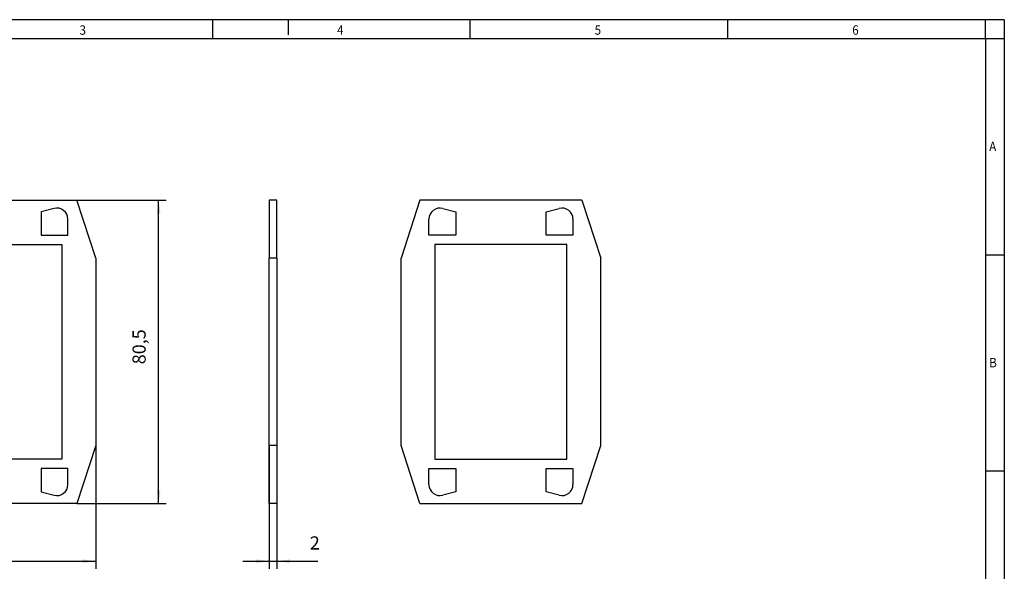
# Model space of a CAD drawing. Units: millimetres. Extents: x -1207 to -787, y -1174 to -877.
# Drawn here: x -1048 to -787, y -1023 to -877 of the extents above; entities that cross this region are included whole.
import ezdxf

# ---------------------------------------------------------------- set-up
doc = ezdxf.new("R2010")
doc.units = ezdxf.units.MM
doc.layers.add('1', color=7, linetype='Continuous')
doc.styles.add('CONVERTER_11', font='txt.shx', dxfattribs={"width": 0.9})
doc.dimstyles.new('ME10_DIM_10', dxfattribs={"dimtxt": 3.5, "dimasz": 3.5, "dimexe": 2, "dimexo": 0, "dimgap": 2, "dimtad": 1, "dimdec": 4, "dimdsep": 46, "dimtxsty": 'CONVERTER_11', "dimsah": 1, "dimcen": 0.09, "dimclrd": 2, "dimclre": 2, "dimclrt": 3, "dimadec": 0, "dimazin": 0, "dimtfac": 1, "dimtdec": 4, "dimtix": 1, "dimtmove": 0, "dimatfit": 3, "dimfxl": 1, "dimtolj": 1, "dimtzin": 0, "dimarcsym": 0})
doc.dimstyles.new('ME10_DIM_11', dxfattribs={"dimtxt": 3.5, "dimasz": 3.5, "dimexe": 2, "dimexo": 0, "dimgap": 2, "dimtad": 1, "dimdec": 4, "dimdsep": 46, "dimtxsty": 'CONVERTER_11', "dimsah": 1, "dimcen": 0.09, "dimclrd": 2, "dimclre": 2, "dimclrt": 3, "dimadec": 0, "dimazin": 0, "dimtfac": 1, "dimtdec": 4, "dimtix": 1, "dimtmove": 0, "dimatfit": 3, "dimfxl": 1, "dimtolj": 1, "dimtzin": 0, "dimarcsym": 0})
doc.dimstyles.new('ME10_DIM_12', dxfattribs={"dimtxt": 3.5, "dimasz": 3.5, "dimexe": 2, "dimexo": 0, "dimgap": 2, "dimtad": 1, "dimdec": 4, "dimdsep": 46, "dimtxsty": 'CONVERTER_11', "dimsah": 1, "dimcen": 0.09, "dimclrd": 2, "dimclre": 2, "dimclrt": 3, "dimadec": 0, "dimazin": 0, "dimtfac": 1, "dimtdec": 4, "dimtix": 1, "dimtmove": 0, "dimatfit": 3, "dimfxl": 1, "dimtolj": 1, "dimtzin": 0, "dimarcsym": 0})

# ---------------------------------------------------------------- blocks, each defined once
blk = doc.blocks.new('1411483_HC_B10_SG_CBK-select__3', base_point=(-947, -1005.25))
at = {"color": 7, "linetype": 'Continuous'}
for p, q in [((-941.99, -924.75), (-947, -940.16)), ((-899.01, -924.75), (-941.99, -924.75)), ((-935.95, -926.94), (-932.5, -927.87)), ((-908.5, -927.87), (-905.05, -926.94)), ((-899.01, -924.75), (-894, -940.16)), ((-939.6, -934), (-939.6, -929.74)), ((-932.5, -927.87), (-932.5, -934)), ((-908.5, -934), (-908.5, -927.87)), ((-901.4, -929.74), (-901.4, -934)), ((-932.5, -934), (-939.6, -934)), ((-901.4, -934), (-908.5, -934)), ((-903, -936.5), (-938, -936.5)), ((-938, -936.5), (-938, -993.5)), ((-903, -993.5), (-903, -936.5)), ((-947, -989.84), (-947, -940.16)), ((-894, -989.84), (-894, -940.16)), ((-941.99, -1005.25), (-947, -989.84)), ((-899.01, -1005.25), (-894, -989.84)), ((-938, -993.5), (-903, -993.5)), ((-939.6, -996), (-932.5, -996)), ((-939.6, -1000.26), (-939.6, -996)), ((-932.5, -996), (-932.5, -1002.13)), ((-908.5, -996), (-901.4, -996)), ((-908.5, -1002.13), (-908.5, -996)), ((-901.4, -996), (-901.4, -1000.26)), ((-932.5, -1002.13), (-935.95, -1003.06)), ((-905.05, -1003.06), (-908.5, -1002.13)), ((-941.99, -1005.25), (-899.01, -1005.25))]:
    blk.add_line(p, q, dxfattribs=at)
for centre, start, end in [((-936.7, -929.74), 75, 180), ((-904.3, -929.74), 0, 105), ((-936.7, -1000.26), 180, 285), ((-904.3, -1000.26), 255, 0)]:
    blk.add_arc(centre, 2.9, start, end, dxfattribs=at)
blk = doc.blocks.new('Rckans1', base_point=(-920.5, -965))
blk.add_blockref('1411483_HC_B10_SG_CBK-select__3', (-947, -1005.25))
blk = doc.blocks.new('1411483_HC_B10_SG_CBK-select__4', base_point=(-982, -1005.25))
at = {"color": 7, "linetype": 'Continuous'}
for p, q in [((-980, -924.75), (-982, -924.75)), ((-982, -924.75), (-982, -940.16)), ((-980, -940.16), (-980, -924.75)), ((-980, -940.16), (-982, -940.16)), ((-982, -989.84), (-982, -940.16)), ((-980, -940.16), (-980, -989.84)), ((-982, -1005.25), (-982, -989.84)), ((-980, -989.84), (-982, -989.84)), ((-980, -989.84), (-980, -1005.25)), ((-980, -1005.25), (-982, -1005.25))]:
    blk.add_line(p, q, dxfattribs=at)
blk = doc.blocks.new('*D16')
at = {"layer": '1', "color": 2, "linetype": 'Continuous'}
for p, q in [((-982, -989.84), (-982, -1022.58)), ((-980, -989.84), (-980, -1022.58)), ((-989, -1020.58), (-982, -1020.58)), ((-982, -1020.58), (-980, -1020.58)), ((-980, -1020.58), (-969.11, -1020.58))]:
    blk.add_line(p, q, dxfattribs=at)
at = {"layer": '1', "color": 2}
for points in [[(-985.5, -1021.04), (-985.5, -1020.12), (-982, -1020.58)], [(-976.5, -1020.12), (-976.5, -1021.04), (-980, -1020.58)]]:
    blk.add_solid(points, dxfattribs=at)
at = {"layer": '1', "color": 3, "insert": (-971.21, -1018.58), "char_height": 3.5, "attachment_point": 7, "rotation": 0.0001, "line_spacing_factor": 0.60024, "style": 'CONVERTER_11'}
blk.add_mtext('2', dxfattribs=at)
blk = doc.blocks.new('1411483_HC_B10_SG_CBK-select__6', base_point=(-1081, -1005.25))
at = {"color": 7, "linetype": 'Continuous'}
for p, q in [((-1081, -940.16), (-1075.99, -924.75)), ((-1075.99, -924.75), (-1033.01, -924.75)), ((-1066.5, -927.87), (-1069.95, -926.94)), ((-1039.05, -926.94), (-1042.5, -927.87)), ((-1028, -940.16), (-1033.01, -924.75)), ((-1073.6, -929.74), (-1073.6, -934)), ((-1066.5, -934), (-1066.5, -927.87)), ((-1042.5, -927.87), (-1042.5, -934)), ((-1035.4, -934), (-1035.4, -929.74)), ((-1073.6, -934), (-1066.5, -934)), ((-1042.5, -934), (-1035.4, -934)), ((-1072, -993.5), (-1072, -936.5)), ((-1072, -936.5), (-1037, -936.5)), ((-1037, -936.5), (-1037, -993.5)), ((-1081, -940.16), (-1081, -989.84)), ((-1028, -940.16), (-1028, -989.84)), ((-1081, -989.84), (-1075.99, -1005.25)), ((-1028, -989.84), (-1033.01, -1005.25)), ((-1037, -993.5), (-1072, -993.5)), ((-1073.6, -996), (-1073.6, -1000.26)), ((-1066.5, -996), (-1073.6, -996)), ((-1066.5, -1002.13), (-1066.5, -996)), ((-1042.5, -996), (-1042.5, -1002.13)), ((-1035.4, -996), (-1042.5, -996)), ((-1035.4, -1000.26), (-1035.4, -996)), ((-1069.95, -1003.06), (-1066.5, -1002.13)), ((-1042.5, -1002.13), (-1039.05, -1003.06)), ((-1033.01, -1005.25), (-1075.99, -1005.25))]:
    blk.add_line(p, q, dxfattribs=at)
for centre, start, end in [((-1070.7, -929.74), 75, 180), ((-1038.3, -929.74), 0, 105), ((-1070.7, -1000.26), 180, 285), ((-1038.3, -1000.26), 255, 0)]:
    blk.add_arc(centre, 2.9, start, end, dxfattribs=at)
blk = doc.blocks.new('*D17')
at = {"layer": '1', "color": 2, "linetype": 'Continuous'}
for p, q in [((-1081, -989.84), (-1081, -1022.58)), ((-1028, -989.84), (-1028, -1022.58)), ((-1081, -1020.58), (-1028, -1020.58))]:
    blk.add_line(p, q, dxfattribs=at)
at = {"layer": '1', "color": 2}
for points in [[(-1077.5, -1020.12), (-1077.5, -1021.04), (-1081, -1020.58)], [(-1031.5, -1021.04), (-1031.5, -1020.12), (-1028, -1020.58)]]:
    blk.add_solid(points, dxfattribs=at)
at = {"layer": '1', "color": 3, "insert": (-1056.97, -1018.58), "char_height": 3.5, "attachment_point": 7, "rotation": 0.0001, "line_spacing_factor": 0.60024, "style": 'CONVERTER_11'}
blk.add_mtext('53', dxfattribs=at)
blk = doc.blocks.new('*D18')
at = {"layer": '1', "color": 2, "linetype": 'Continuous'}
for p, q in [((-1033.01, -924.75), (-1009.31, -924.75)), ((-1011.31, -1005.25), (-1011.31, -924.75)), ((-1033.01, -1005.25), (-1009.31, -1005.25))]:
    blk.add_line(p, q, dxfattribs=at)
at = {"layer": '1', "color": 2}
for points in [[(-1010.85, -928.25), (-1011.77, -928.25), (-1011.31, -924.75)], [(-1011.77, -1001.75), (-1010.85, -1001.75), (-1011.31, -1005.25)]]:
    blk.add_solid(points, dxfattribs=at)
at = {"layer": '1', "color": 3, "insert": (-1013.66, -968.3), "char_height": 3.5, "attachment_point": 7, "rotation": 90, "line_spacing_factor": 0.60024, "style": 'CONVERTER_11'}
blk.add_mtext('80,5', dxfattribs=at)
blk = doc.blocks.new('_rahmen', base_point=(-791.97, -1173.82))
at = {"layer": '1', "color": 2, "linetype": 'Continuous'}
for p, q in [((-996.97, -876.82), (-1065.3, -876.82)), ((-976.97, -876.82), (-996.97, -876.82)), ((-996.97, -881.82), (-996.97, -876.82)), ((-976.97, -876.82), (-976.97, -880.82)), ((-928.64, -876.82), (-976.97, -876.82)), ((-928.64, -881.82), (-928.64, -876.82)), ((-860.3, -876.82), (-928.64, -876.82)), ((-860.3, -881.82), (-860.3, -876.82)), ((-791.97, -876.82), (-860.3, -876.82)), ((-791.97, -881.82), (-791.97, -876.82)), ((-786.97, -876.82), (-791.97, -876.82)), ((-786.97, -876.82), (-786.97, -881.82)), ((-791.97, -881.82), (-786.97, -881.82)), ((-786.97, -881.82), (-786.97, -939.22)), ((-791.97, -939.22), (-786.97, -939.22)), ((-786.97, -939.22), (-786.97, -996.62)), ((-791.97, -996.62), (-786.97, -996.62)), ((-786.97, -996.62), (-786.97, -1054.02))]:
    blk.add_line(p, q, dxfattribs=at)
at = {"layer": '1', "color": 6, "linetype": 'Continuous'}
for p, q in [((-1065.3, -881.82), (-996.97, -881.82)), ((-996.97, -881.82), (-928.64, -881.82)), ((-928.64, -881.82), (-860.3, -881.82)), ((-860.3, -881.82), (-791.97, -881.82)), ((-791.97, -881.82), (-791.97, -939.22)), ((-791.97, -939.22), (-791.97, -996.62)), ((-791.97, -996.62), (-791.97, -1054.02))]:
    blk.add_line(p, q, dxfattribs=at)
at = {"layer": '1', "color": 7, "style": 'CONVERTER_11', "width": 0.9}
for s, p in [('3', (-1032.3, -880.82)), ('4', (-963.97, -880.82)), ('5', (-895.64, -880.82)), ('6', (-827.3, -880.82)), ('A', (-790.97, -911.72)), ('B', (-790.97, -969.12))]:
    blk.add_text(s, height=2.5, dxfattribs=at).set_placement(p)
blk = doc.blocks.new('A3I', base_point=(-791.97, -1173.82))
at = {"layer": '1'}
blk.add_blockref('_rahmen', (-791.97, -1173.82), dxfattribs=at)
blk = doc.blocks.new('SA_Links1', base_point=(-981, -965))
blk.add_blockref('1411483_HC_B10_SG_CBK-select__4', (-982, -1005.25))
at = {"layer": '1'}
dim = blk.add_linear_dim(base=(-982, -1020.57813), p1=(-980, -989.83726), p2=(-982, -989.83726), dimstyle='ME10_DIM_10', dxfattribs=at)
dim.commit()
dim.dimension.update_dxf_attribs({"geometry": '*D16', "text_midpoint": (-970.16185, -1016.82813), "text_rotation": 0.0001389})
blk = doc.blocks.new('Vordans1', base_point=(-1054.5, -965))
blk.add_blockref('1411483_HC_B10_SG_CBK-select__6', (-1081, -1005.25))
at = {"layer": '1'}
dim = blk.add_linear_dim(base=(-1011.31032, -1005.25), p1=(-1033.0079, -924.75), p2=(-1033.0079, -1005.25), angle=90, dimstyle='ME10_DIM_12', dxfattribs=at)
dim.commit()
dim.dimension.update_dxf_attribs({"geometry": '*D18', "text_midpoint": (-1015.23532, -963.48649), "text_rotation": 90})
dim = blk.add_linear_dim(base=(-1081, -1020.57813), p1=(-1028, -989.83726), p2=(-1081, -989.83726), dimstyle='ME10_DIM_11', dxfattribs=at)
dim.commit()
dim.dimension.update_dxf_attribs({"geometry": '*D17', "text_midpoint": (-1054.34422, -1016.82813), "text_rotation": 0.0001389})

msp = doc.modelspace()

# ---------------------------------------------------------------- block references
for name, p in [('A3I', (-791.97, -1173.82)), ('Vordans1', (-1054.5, -965)), ('SA_Links1', (-981, -965)), ('Rckans1', (-920.5, -965))]:
    msp.add_blockref(name, p)

doc.saveas('drawing.dxf')
